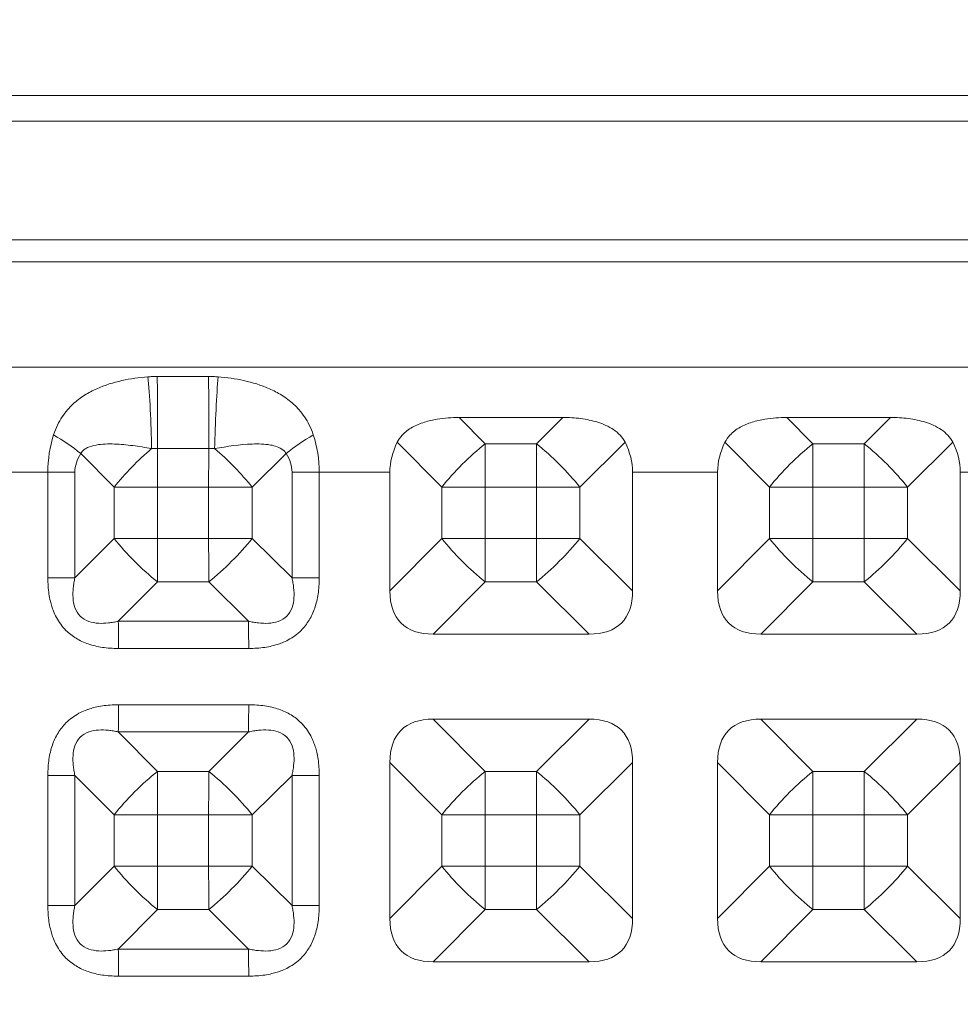
# Model space of a CAD drawing. Units: inches. Extents: x -7389 to -2949, y 1300 to 4810.
# Drawn here: x -5229 to -5152, y 3244 to 3325 of the extents above; entities that cross this region are included whole.
import ezdxf

# ---------------------------------------------------------------- set-up
doc = ezdxf.new("R2010")
doc.units = ezdxf.units.IN
doc.linetypes.add('CENTER', pattern=[22.8, 15, -3, 1.8, -3])
doc.layers.add('SansNom [1]', color=89, linetype='Continuous', lineweight=0)

# ---------------------------------------------------------------- blocks, each defined once
blk = doc.blocks.new('CK_INST_0002')
at = {"layer": 'SansNom [1]', "color": 18, "linetype": 'Continuous', "lineweight": 0}
for p, q in [((-5073.611, 3318.458), (-5303.587, 3318.458)), ((-5073.607, 3318.464), (-5303.584, 3318.464)), ((-5133.845, 3316.364), (-5243.834, 3316.364)), ((-5133.96, 3306.566), (-5243.949, 3306.566)), ((-5243.949, 3304.752), (-5133.96, 3304.752)), ((-5243.877, 3296.091), (-5133.888, 3296.091)), ((-5217.975, 3295.315), (-5213.752, 3295.315)), ((-5193.103, 3291.937), (-5190.953, 3289.772)), ((-5193.103, 3291.937), (-5184.55, 3291.937)), ((-5186.731, 3289.772), (-5184.55, 3291.937)), ((-5166.105, 3291.937), (-5163.956, 3289.772)), ((-5166.105, 3291.937), (-5157.553, 3291.937)), ((-5159.733, 3289.772), (-5157.553, 3291.937)), ((-5194.53, 3286.194), (-5198.2, 3289.891)), ((-5179.431, 3289.891), (-5183.153, 3286.194)), ((-5167.533, 3286.194), (-5171.203, 3289.891)), ((-5152.433, 3289.891), (-5156.156, 3286.194)), ((-5217.953, 3289.381), (-5213.73, 3289.381)), ((-5190.953, 3289.772), (-5186.731, 3289.772)), ((-5163.956, 3289.772), (-5159.733, 3289.772)), ((-5221.528, 3286.194), (-5224.279, 3288.966)), ((-5207.359, 3288.966), (-5210.15, 3286.194)), ((-5226.987, 3287.431), (-5231.626, 3287.431)), ((-5224.759, 3287.431), (-5226.987, 3287.431)), ((-5226.987, 3287.431), (-5226.987, 3278.716)), ((-5224.759, 3278.716), (-5224.759, 3287.431)), ((-5206.872, 3287.431), (-5206.872, 3278.716)), ((-5206.872, 3287.431), (-5204.701, 3287.431)), ((-5204.701, 3287.431), (-5204.629, 3287.431)), ((-5204.629, 3287.431), (-5204.629, 3278.716)), ((-5198.81, 3287.431), (-5204.629, 3287.431)), ((-5198.81, 3287.431), (-5198.81, 3277.661)), ((-5178.812, 3287.431), (-5178.812, 3277.661)), ((-5171.813, 3287.431), (-5178.812, 3287.431)), ((-5171.813, 3287.431), (-5171.813, 3277.661)), ((-5151.815, 3287.431), (-5151.815, 3277.661)), ((-5144.815, 3287.431), (-5151.815, 3287.431)), ((-5221.528, 3286.194), (-5221.528, 3281.971)), ((-5217.962, 3286.194), (-5221.528, 3286.194)), ((-5213.74, 3286.194), (-5217.962, 3286.194)), ((-5217.962, 3286.194), (-5217.962, 3281.971)), ((-5213.74, 3286.194), (-5213.625, 3286.194)), ((-5213.74, 3281.971), (-5213.74, 3286.194)), ((-5213.625, 3286.194), (-5210.15, 3286.194)), ((-5210.15, 3286.194), (-5210.15, 3281.971)), ((-5190.965, 3286.194), (-5194.53, 3286.194)), ((-5194.53, 3286.194), (-5194.53, 3281.971)), ((-5190.965, 3286.194), (-5190.965, 3281.971)), ((-5186.743, 3286.194), (-5190.965, 3286.194)), ((-5186.743, 3286.194), (-5186.628, 3286.194)), ((-5186.743, 3281.971), (-5186.743, 3286.194)), ((-5186.628, 3286.194), (-5183.153, 3286.194)), ((-5183.153, 3286.194), (-5183.153, 3281.971)), ((-5163.968, 3286.194), (-5167.533, 3286.194)), ((-5167.533, 3286.194), (-5167.533, 3281.971)), ((-5163.968, 3286.194), (-5163.968, 3281.971)), ((-5159.745, 3286.194), (-5163.968, 3286.194)), ((-5159.745, 3286.194), (-5159.631, 3286.194)), ((-5159.745, 3281.971), (-5159.745, 3286.194)), ((-5159.631, 3286.194), (-5156.156, 3286.194)), ((-5156.156, 3286.194), (-5156.156, 3281.971)), ((-5224.759, 3278.716), (-5221.528, 3281.971)), ((-5217.962, 3281.971), (-5221.528, 3281.971)), ((-5217.962, 3281.971), (-5213.74, 3281.971)), ((-5213.625, 3281.971), (-5213.74, 3281.971)), ((-5210.15, 3281.971), (-5213.625, 3281.971)), ((-5210.15, 3281.971), (-5206.872, 3278.716)), ((-5198.81, 3277.661), (-5194.53, 3281.971)), ((-5190.965, 3281.971), (-5194.53, 3281.971)), ((-5190.965, 3281.971), (-5186.743, 3281.971)), ((-5186.628, 3281.971), (-5186.743, 3281.971)), ((-5183.153, 3281.971), (-5186.628, 3281.971)), ((-5183.153, 3281.971), (-5178.812, 3277.661)), ((-5171.813, 3277.661), (-5167.533, 3281.971)), ((-5163.968, 3281.971), (-5167.533, 3281.971)), ((-5163.968, 3281.971), (-5159.745, 3281.971)), ((-5159.631, 3281.971), (-5159.745, 3281.971)), ((-5156.156, 3281.971), (-5159.631, 3281.971)), ((-5156.156, 3281.971), (-5151.815, 3277.661)), ((-5224.759, 3278.716), (-5226.987, 3278.716)), ((-5206.872, 3278.716), (-5204.701, 3278.716)), ((-5204.701, 3278.716), (-5204.629, 3278.716)), ((-5217.95, 3278.394), (-5221.182, 3275.139)), ((-5213.728, 3278.394), (-5217.95, 3278.394)), ((-5210.45, 3275.139), (-5213.728, 3278.394)), ((-5195.232, 3274.083), (-5190.953, 3278.394)), ((-5186.731, 3278.394), (-5190.953, 3278.394)), ((-5182.389, 3274.083), (-5186.731, 3278.394)), ((-5168.235, 3274.083), (-5163.956, 3278.394)), ((-5159.733, 3278.394), (-5163.956, 3278.394)), ((-5155.392, 3274.083), (-5159.733, 3278.394)), ((-5210.45, 3275.139), (-5221.182, 3275.139)), ((-5182.389, 3274.083), (-5195.232, 3274.083)), ((-5155.392, 3274.083), (-5168.235, 3274.083)), ((-5210.442, 3272.903), (-5221.174, 3272.903)), ((-5210.442, 3268.263), (-5221.174, 3268.263)), ((-5182.389, 3267.083), (-5195.232, 3267.083)), ((-5195.232, 3267.083), (-5190.953, 3262.772)), ((-5186.731, 3262.772), (-5182.389, 3267.083)), ((-5155.392, 3267.083), (-5168.235, 3267.083)), ((-5168.235, 3267.083), (-5163.956, 3262.772)), ((-5159.733, 3262.772), (-5155.392, 3267.083)), ((-5221.182, 3266.027), (-5210.45, 3266.027)), ((-5221.182, 3266.027), (-5217.95, 3262.772)), ((-5213.728, 3262.772), (-5210.45, 3266.027)), ((-5194.53, 3259.194), (-5198.81, 3263.505)), ((-5198.81, 3263.505), (-5198.81, 3250.661)), ((-5178.812, 3263.505), (-5183.153, 3259.194)), ((-5178.812, 3263.505), (-5178.812, 3250.661)), ((-5167.533, 3259.194), (-5171.813, 3263.505)), ((-5171.813, 3263.505), (-5171.813, 3250.661)), ((-5151.815, 3263.505), (-5156.156, 3259.194)), ((-5151.815, 3263.505), (-5151.815, 3250.661)), ((-5224.759, 3262.449), (-5226.987, 3262.449)), ((-5226.987, 3262.449), (-5226.987, 3251.716)), ((-5221.528, 3259.194), (-5224.759, 3262.449)), ((-5224.759, 3251.716), (-5224.759, 3262.449)), ((-5217.95, 3262.772), (-5213.728, 3262.772)), ((-5206.872, 3262.449), (-5210.15, 3259.194)), ((-5206.872, 3262.449), (-5206.872, 3251.716)), ((-5206.872, 3262.449), (-5204.701, 3262.449)), ((-5204.701, 3262.449), (-5204.629, 3262.449)), ((-5204.629, 3262.449), (-5204.629, 3251.716)), ((-5190.953, 3262.772), (-5186.731, 3262.772)), ((-5163.956, 3262.772), (-5159.733, 3262.772)), ((-5221.528, 3259.194), (-5217.962, 3259.194)), ((-5221.528, 3259.194), (-5221.528, 3254.971)), ((-5213.74, 3259.194), (-5217.962, 3259.194)), ((-5217.962, 3259.194), (-5217.962, 3254.971)), ((-5213.74, 3259.194), (-5213.625, 3259.194)), ((-5213.74, 3254.971), (-5213.74, 3259.194)), ((-5213.625, 3259.194), (-5210.15, 3259.194)), ((-5210.15, 3259.194), (-5210.15, 3254.971)), ((-5194.53, 3259.194), (-5190.965, 3259.194)), ((-5194.53, 3259.194), (-5194.53, 3254.971)), ((-5186.743, 3259.194), (-5190.965, 3259.194)), ((-5190.965, 3259.194), (-5190.965, 3254.971)), ((-5186.743, 3259.194), (-5186.628, 3259.194)), ((-5186.743, 3254.971), (-5186.743, 3259.194)), ((-5186.628, 3259.194), (-5183.153, 3259.194)), ((-5183.153, 3259.194), (-5183.153, 3254.971)), ((-5167.533, 3259.194), (-5163.968, 3259.194)), ((-5167.533, 3259.194), (-5167.533, 3254.971)), ((-5159.745, 3259.194), (-5163.968, 3259.194)), ((-5163.968, 3259.194), (-5163.968, 3254.971)), ((-5159.745, 3259.194), (-5159.631, 3259.194)), ((-5159.745, 3254.971), (-5159.745, 3259.194)), ((-5159.631, 3259.194), (-5156.156, 3259.194)), ((-5156.156, 3259.194), (-5156.156, 3254.971)), ((-5224.759, 3251.716), (-5221.528, 3254.971)), ((-5217.962, 3254.971), (-5221.528, 3254.971)), ((-5217.962, 3254.971), (-5213.74, 3254.971)), ((-5213.625, 3254.971), (-5213.74, 3254.971)), ((-5210.15, 3254.971), (-5213.625, 3254.971)), ((-5206.872, 3251.716), (-5210.15, 3254.971)), ((-5198.81, 3250.661), (-5194.53, 3254.971)), ((-5190.965, 3254.971), (-5194.53, 3254.971)), ((-5190.965, 3254.971), (-5186.743, 3254.971)), ((-5186.628, 3254.971), (-5186.743, 3254.971)), ((-5183.153, 3254.971), (-5186.628, 3254.971)), ((-5178.812, 3250.661), (-5183.153, 3254.971)), ((-5171.813, 3250.661), (-5167.533, 3254.971)), ((-5163.968, 3254.971), (-5167.533, 3254.971)), ((-5163.968, 3254.971), (-5159.745, 3254.971)), ((-5159.631, 3254.971), (-5159.745, 3254.971)), ((-5156.156, 3254.971), (-5159.631, 3254.971)), ((-5151.815, 3250.661), (-5156.156, 3254.971)), ((-5224.759, 3251.716), (-5226.987, 3251.716)), ((-5206.872, 3251.716), (-5204.701, 3251.716)), ((-5204.701, 3251.716), (-5204.629, 3251.716)), ((-5221.182, 3248.139), (-5217.95, 3251.394)), ((-5213.728, 3251.394), (-5217.95, 3251.394)), ((-5210.45, 3248.139), (-5213.728, 3251.394)), ((-5190.953, 3251.394), (-5195.232, 3247.083)), ((-5186.731, 3251.394), (-5190.953, 3251.394)), ((-5182.389, 3247.083), (-5186.731, 3251.394)), ((-5163.956, 3251.394), (-5168.235, 3247.083)), ((-5159.733, 3251.394), (-5163.956, 3251.394)), ((-5155.392, 3247.083), (-5159.733, 3251.394)), ((-5210.45, 3248.139), (-5221.182, 3248.139)), ((-5182.389, 3247.083), (-5195.232, 3247.083)), ((-5155.392, 3247.083), (-5168.235, 3247.083)), ((-5210.442, 3245.903), (-5221.174, 3245.903))]:
    blk.add_line(p, q, dxfattribs=at)
at = {"layer": 'SansNom [1]', "color": 97, "linetype": 'CENTER', "lineweight": 30}
blk.add_circle((-5169.02, 3055.083), 1000, dxfattribs=at)
at = {"layer": 'SansNom [1]', "color": 18, "linetype": 'Continuous', "lineweight": 0, "extrusion": (0, 0, -1)}
for centre, major_axis, ratio, start_param, end_param in [((-5218.807, 3291.358), (-0.195, 4.996), 0.06359, 0.669123, 1.982054), ((-5213.007, 3291.358), (-0.194, -4.996), 0.034953, 1.160656, 2.473587), ((-5226.579, 3288.966), (-4.21, 2.697), 0.26912, 1.416073, 1.968552), ((-5217.848, 3286.194), (0, 8), 0.014346, 4.712389, 5.122124), ((-5213.625, 3286.194), (0, 8), 0.014346, 4.712389, 5.122124), ((-5213.625, 3286.194), (5.637, -5.677), 0.323735, 4.461408, 5.023417), ((-5190.85, 3286.194), (0, 8), 0.014346, 4.712389, 5.176037), ((-5186.628, 3286.194), (0, 8), 0.014346, 4.712389, 5.176037), ((-5186.628, 3286.194), (5.637, -5.677), 0.323735, 4.379916, 5.023417), ((-5163.853, 3286.194), (0, 8), 0.014346, 4.712389, 5.176037), ((-5159.631, 3286.194), (0, 8), 0.014346, 4.712389, 5.176037), ((-5159.631, 3286.194), (5.637, -5.677), 0.323735, 4.379916, 5.023417), ((-5213.625, 3281.971), (-5.637, -5.677), 0.323735, 4.40136, 5.044862), ((-5190.85, 3281.971), (0, 8), 0.014346, 4.248741, 4.712389), ((-5186.628, 3281.971), (-5.637, -5.677), 0.323735, 4.40136, 5.044862), ((-5163.853, 3281.971), (0, 8), 0.014346, 4.248741, 4.712389), ((-5159.631, 3281.971), (-5.637, -5.677), 0.323735, 4.40136, 5.044862), ((-5221.246, 3272.903), (0, 5), 0.014346, 1.107149, 1.570796), ((-5210.514, 3272.903), (0, 5), 0.014346, 1.107149, 1.570796), ((-5217.848, 3259.194), (5.677, 5.636), 0.342863, 4.379839, 5.02334), ((-5217.848, 3259.194), (0, 8), 0.014346, 4.712389, 5.176037), ((-5213.625, 3259.194), (5.637, -5.677), 0.323735, 4.379916, 5.023417), ((-5190.85, 3259.194), (5.677, 5.636), 0.342863, 4.379839, 5.02334), ((-5190.85, 3259.194), (0, 8), 0.014346, 4.712389, 5.176037), ((-5186.628, 3259.194), (5.637, -5.677), 0.323735, 4.379916, 5.023417), ((-5163.853, 3259.194), (5.677, 5.636), 0.342863, 4.379839, 5.02334), ((-5163.853, 3259.194), (0, 8), 0.014346, 4.712389, 5.176037), ((-5159.631, 3259.194), (5.637, -5.677), 0.323735, 4.379916, 5.023417), ((-5217.848, 3254.971), (0, 8), 0.014346, 4.248741, 4.712389), ((-5221.246, 3245.903), (0, 5), 0.014346, 1.107149, 1.570796)]:
    blk.add_ellipse(centre, major_axis=major_axis, ratio=ratio, start_param=start_param, end_param=end_param, dxfattribs=at)
at = {"layer": 'SansNom [1]', "color": 18, "linetype": 'Continuous', "lineweight": 0}
for centre, major_axis, ratio, start_param, end_param in [((-5218.019, 3291.373), (0, 5), 0.014346, 4.712389, 5.620532), ((-5213.796, 3291.373), (0, 5), 0.014346, 4.712389, 5.620532), ((-5218.019, 3291.373), (0, 5), 0.014346, 4.302654, 4.712389), ((-5213.796, 3291.373), (0, 5), 0.014346, 4.302654, 4.712389), ((-5205.187, 3288.966), (4.193, 2.724), 0.254106, 1.391091, 1.943571), ((-5178.955, 3287.431), (-19.854, 0), 0.503665, 6.034683, 6.283185), ((-5198.953, 3287.431), (-20.141, 0), 0.49649, 3.141593, 3.390095), ((-5151.958, 3287.431), (-19.854, 0), 0.503665, 6.034683, 6.283185), ((-5171.956, 3287.431), (-20.141, 0), 0.49649, 3.141593, 3.390095), ((-5217.848, 3286.194), (-5.677, -5.636), 0.342863, 4.48293, 5.044939), ((-5190.85, 3286.194), (-5.677, -5.636), 0.342863, 4.401438, 5.044939), ((-5163.853, 3286.194), (-5.677, -5.636), 0.342863, 4.401438, 5.044939), ((-5217.848, 3281.971), (5.677, -5.636), 0.342863, 4.379839, 5.02334), ((-5217.848, 3281.971), (0, 8), 0.014346, 1.570796, 2.034444), ((-5213.625, 3281.971), (0, 8), 0.014346, 1.570796, 2.034444), ((-5190.85, 3281.971), (5.677, -5.636), 0.342863, 4.379839, 5.02334), ((-5186.628, 3281.971), (0, 8), 0.014346, 1.570796, 2.034444), ((-5163.853, 3281.971), (5.677, -5.636), 0.342863, 4.379839, 5.02334), ((-5159.631, 3281.971), (0, 8), 0.014346, 1.570796, 2.034444), ((-5180.923, 3291.971), (-16.969, -16.971), 0.333333, 5.961396, 6.604897), ((-5196.699, 3291.971), (-16.969, 16.971), 0.333333, 2.819881, 3.463382), ((-5153.926, 3291.971), (-16.969, -16.971), 0.333333, 5.961396, 6.604897), ((-5169.701, 3291.971), (-16.969, 16.971), 0.333333, 2.819881, 3.463382), ((-5221.246, 3268.263), (0, 5), 0.014346, 4.248741, 4.712389), ((-5210.514, 3268.263), (0, 5), 0.014346, 4.248741, 4.712389), ((-5180.923, 3249.194), (16.969, -16.971), 0.333333, 2.819881, 3.463382), ((-5196.699, 3249.194), (-16.969, -16.971), 0.333333, 2.819804, 3.463305), ((-5153.926, 3249.194), (16.969, -16.971), 0.333333, 2.819881, 3.463382), ((-5169.701, 3249.194), (-16.969, -16.971), 0.333333, 2.819804, 3.463305), ((-5213.625, 3259.194), (0, 8), 0.014346, 1.107149, 1.570796), ((-5186.628, 3259.194), (0, 8), 0.014346, 1.107149, 1.570796), ((-5159.631, 3259.194), (0, 8), 0.014346, 1.107149, 1.570796), ((-5217.848, 3254.971), (5.677, -5.636), 0.342863, 4.379839, 5.02334), ((-5213.625, 3254.971), (0, 8), 0.014346, 1.570796, 2.034444), ((-5213.625, 3254.971), (5.637, 5.677), 0.323735, 4.379916, 5.023417), ((-5190.85, 3254.971), (5.677, -5.636), 0.342863, 4.379839, 5.02334), ((-5190.85, 3254.971), (0, 8), 0.014346, 1.570796, 2.034444), ((-5186.628, 3254.971), (0, 8), 0.014346, 1.570796, 2.034444), ((-5186.628, 3254.971), (5.637, 5.677), 0.323735, 4.379916, 5.023417), ((-5163.853, 3254.971), (5.677, -5.636), 0.342863, 4.379839, 5.02334), ((-5163.853, 3254.971), (0, 8), 0.014346, 1.570796, 2.034444), ((-5159.631, 3254.971), (0, 8), 0.014346, 1.570796, 2.034444), ((-5159.631, 3254.971), (5.637, 5.677), 0.323735, 4.379916, 5.023417), ((-5180.923, 3264.971), (-16.969, -16.971), 0.333333, 5.961396, 6.604897), ((-5196.699, 3264.971), (16.969, -16.971), 0.333333, 5.961473, 6.604974), ((-5153.926, 3264.971), (-16.969, -16.971), 0.333333, 5.961396, 6.604897), ((-5169.701, 3264.971), (16.969, -16.971), 0.333333, 5.961473, 6.604974), ((-5210.514, 3245.903), (0, 5), 0.014346, 4.712389, 5.176037)]:
    blk.add_ellipse(centre, major_axis=major_axis, ratio=ratio, start_param=start_param, end_param=end_param, dxfattribs=at)
for points, knots in [([(-5226.511, 3290.502), (-5226.323, 3291.092), (-5226.081, 3291.571), (-5225.671, 3292.192), (-5225.383, 3292.569), (-5224.779, 3293.194), (-5224.293, 3293.558), (-5223.631, 3293.977), (-5222.626, 3294.503), (-5221.589, 3294.819), (-5220.185, 3295.13), (-5219.47, 3295.229), (-5218.763, 3295.284)], [0, 0, 0, 0, 0.125, 0.125, 0.1875, 0.25, 0.375, 0.375, 0.5, 0.75, 0.75, 1, 1, 1, 1]), ([(-5212.963, 3295.284), (-5212.253, 3295.229), (-5211.535, 3295.13), (-5210.121, 3294.819), (-5209.074, 3294.503), (-5208.055, 3293.977), (-5207.383, 3293.558), (-5206.89, 3293.194), (-5206.273, 3292.569), (-5205.98, 3292.192), (-5205.56, 3291.571), (-5205.312, 3291.092), (-5205.119, 3290.502)], [0, 0, 0, 0, 0.25, 0.25, 0.5, 0.625, 0.625, 0.75, 0.8125, 0.875, 0.875, 1, 1, 1, 1]), ([(-5193.103, 3291.937), (-5193.711, 3291.937), (-5194.314, 3291.896), (-5195.266, 3291.737), (-5195.623, 3291.655), (-5196.309, 3291.438), (-5196.641, 3291.302), (-5197.266, 3290.95), (-5197.553, 3290.737), (-5197.956, 3290.298), (-5198.092, 3290.105), (-5198.2, 3289.891)], [0, 0, 0, 0, 0.3125, 0.3125, 0.5, 0.5, 0.6875, 0.6875, 0.875, 0.875, 1, 1, 1, 1]), ([(-5179.431, 3289.891), (-5179.54, 3290.105), (-5179.815, 3290.49), (-5180.186, 3290.801), (-5180.578, 3291.07), (-5180.996, 3291.302), (-5181.451, 3291.474), (-5182.138, 3291.691), (-5182.611, 3291.786), (-5183.576, 3291.91), (-5184.062, 3291.937), (-5184.55, 3291.937)], [0, 0, 0, 0, 0.125, 0.25, 0.25, 0.375, 0.5, 0.5, 0.75, 0.75, 1, 1, 1, 1]), ([(-5166.105, 3291.937), (-5166.714, 3291.937), (-5167.317, 3291.896), (-5168.269, 3291.737), (-5168.625, 3291.655), (-5169.311, 3291.438), (-5169.644, 3291.302), (-5170.269, 3290.95), (-5170.555, 3290.737), (-5170.959, 3290.298), (-5171.095, 3290.105), (-5171.203, 3289.891)], [0, 0, 0, 0, 0.3125, 0.3125, 0.5, 0.5, 0.6875, 0.6875, 0.875, 0.875, 1, 1, 1, 1]), ([(-5152.433, 3289.891), (-5152.543, 3290.105), (-5152.817, 3290.49), (-5153.188, 3290.801), (-5153.581, 3291.07), (-5153.999, 3291.302), (-5154.454, 3291.474), (-5155.141, 3291.691), (-5155.613, 3291.786), (-5156.578, 3291.91), (-5157.065, 3291.937), (-5157.553, 3291.937)], [0, 0, 0, 0, 0.125, 0.25, 0.25, 0.375, 0.5, 0.5, 0.75, 0.75, 1, 1, 1, 1]), ([(-5218.438, 3289.372), (-5218.694, 3289.418), (-5219.206, 3289.508), (-5220.23, 3289.654), (-5221.252, 3289.754), (-5222.265, 3289.758), (-5223.015, 3289.689), (-5223.499, 3289.56), (-5223.834, 3289.4), (-5223.994, 3289.302), (-5224.177, 3289.128), (-5224.245, 3289.02), (-5224.279, 3288.966)], [0, 0, 0, 0, 0.125, 0.25, 0.5, 0.625, 0.75, 0.875, 0.875, 0.9375, 0.96875, 1, 1, 1, 1]), ([(-5207.359, 3288.966), (-5207.384, 3289.008), (-5207.409, 3289.048), (-5207.487, 3289.148), (-5207.678, 3289.339), (-5208.088, 3289.546), (-5208.699, 3289.695), (-5209.394, 3289.758), (-5209.904, 3289.756), (-5211.184, 3289.711), (-5212.216, 3289.552), (-5213.245, 3289.372)], [0, 0, 0, 0, 0.023438, 0.023438, 0.0625, 0.15625, 0.25, 0.375, 0.5, 0.5, 1, 1, 1, 1]), ([(-5221.174, 3272.903), (-5221.64, 3272.903), (-5222.299, 3272.949), (-5223.099, 3273.103), (-5223.658, 3273.265), (-5224.187, 3273.476), (-5224.829, 3273.819), (-5225.247, 3274.146), (-5225.806, 3274.705), (-5226.174, 3275.203), (-5226.505, 3275.918), (-5226.618, 3276.236), (-5226.705, 3276.511), (-5226.796, 3276.841), (-5226.941, 3277.591), (-5226.987, 3278.25), (-5226.987, 3278.716)], [0, 0, 0, 0, 0.125, 0.1875, 0.25, 0.3125, 0.375, 0.5, 0.5, 0.65625, 0.71875, 0.765625, 0.765625, 0.8125, 0.875, 1, 1, 1, 1]), ([(-5224.759, 3278.716), (-5224.787, 3278.582), (-5224.841, 3278.313), (-5224.914, 3277.77), (-5224.931, 3277.357), (-5224.896, 3276.808), (-5224.85, 3276.533), (-5224.662, 3276.014), (-5224.371, 3275.523), (-5223.881, 3275.232), (-5223.362, 3275.045), (-5223.087, 3274.999), (-5222.539, 3274.964), (-5222.127, 3274.981), (-5221.584, 3275.058), (-5221.316, 3275.112), (-5221.182, 3275.139)], [0, 0, 0, 0, 0.0625, 0.125, 0.25, 0.25, 0.375, 0.375, 0.5, 0.625, 0.625, 0.75, 0.75, 0.875, 0.9375, 1, 1, 1, 1]), ([(-5210.45, 3275.139), (-5210.315, 3275.111), (-5210.046, 3275.056), (-5209.502, 3274.982), (-5209.088, 3274.964), (-5208.539, 3274.999), (-5208.264, 3275.044), (-5207.744, 3275.232), (-5207.253, 3275.523), (-5206.963, 3276.013), (-5206.775, 3276.533), (-5206.73, 3276.808), (-5206.696, 3277.356), (-5206.713, 3277.77), (-5206.791, 3278.313), (-5206.845, 3278.582), (-5206.872, 3278.716)], [0, 0, 0, 0, 0.0625, 0.125, 0.25, 0.25, 0.375, 0.375, 0.5, 0.625, 0.625, 0.75, 0.75, 0.875, 0.9375, 1, 1, 1, 1]), ([(-5204.629, 3278.716), (-5204.629, 3278.251), (-5204.675, 3277.592), (-5204.83, 3276.791), (-5204.991, 3276.232), (-5205.202, 3275.703), (-5205.545, 3275.061), (-5205.872, 3274.643), (-5206.431, 3274.083), (-5206.93, 3273.716), (-5207.645, 3273.385), (-5207.962, 3273.272), (-5208.237, 3273.185), (-5208.567, 3273.094), (-5209.317, 3272.949), (-5209.976, 3272.903), (-5210.442, 3272.903)], [0, 0, 0, 0, 0.125, 0.1875, 0.25, 0.3125, 0.375, 0.5, 0.5, 0.65625, 0.71875, 0.765625, 0.765625, 0.8125, 0.875, 1, 1, 1, 1]), ([(-5226.987, 3262.449), (-5226.987, 3262.915), (-5226.941, 3263.574), (-5226.786, 3264.375), (-5226.625, 3264.934), (-5226.414, 3265.463), (-5226.071, 3266.105), (-5225.744, 3266.523), (-5225.185, 3267.082), (-5224.687, 3267.449), (-5223.972, 3267.781), (-5223.654, 3267.894), (-5223.379, 3267.981), (-5223.049, 3268.072), (-5222.299, 3268.217), (-5221.64, 3268.263), (-5221.174, 3268.263)], [0, 0, 0, 0, 0.125, 0.1875, 0.25, 0.3125, 0.375, 0.5, 0.5, 0.65625, 0.71875, 0.765625, 0.765625, 0.8125, 0.875, 1, 1, 1, 1]), ([(-5210.442, 3268.263), (-5209.977, 3268.263), (-5209.318, 3268.217), (-5208.517, 3268.062), (-5207.958, 3267.901), (-5207.429, 3267.69), (-5206.787, 3267.347), (-5206.369, 3267.02), (-5205.81, 3266.461), (-5205.443, 3265.962), (-5205.111, 3265.247), (-5204.998, 3264.93), (-5204.911, 3264.655), (-5204.82, 3264.325), (-5204.675, 3263.575), (-5204.629, 3262.915), (-5204.629, 3262.449)], [0, 0, 0, 0, 0.125, 0.1875, 0.25, 0.3125, 0.375, 0.5, 0.5, 0.65625, 0.71875, 0.765625, 0.765625, 0.8125, 0.875, 1, 1, 1, 1]), ([(-5221.182, 3266.027), (-5221.316, 3266.055), (-5221.584, 3266.109), (-5222.127, 3266.184), (-5222.539, 3266.201), (-5223.087, 3266.167), (-5223.362, 3266.121), (-5223.881, 3265.934), (-5224.371, 3265.643), (-5224.662, 3265.152), (-5224.85, 3264.633), (-5224.896, 3264.358), (-5224.931, 3263.809), (-5224.915, 3263.396), (-5224.839, 3262.853), (-5224.786, 3262.584), (-5224.759, 3262.449)], [0, 0, 0, 0, 0.0625, 0.125, 0.25, 0.25, 0.375, 0.375, 0.5, 0.625, 0.625, 0.75, 0.75, 0.875, 0.9375, 1, 1, 1, 1]), ([(-5206.872, 3262.449), (-5206.844, 3262.584), (-5206.789, 3262.852), (-5206.714, 3263.396), (-5206.696, 3263.809), (-5206.73, 3264.357), (-5206.775, 3264.632), (-5206.962, 3265.152), (-5207.253, 3265.643), (-5207.743, 3265.933), (-5208.263, 3266.121), (-5208.539, 3266.167), (-5209.088, 3266.201), (-5209.502, 3266.185), (-5210.046, 3266.108), (-5210.315, 3266.054), (-5210.45, 3266.027)], [0, 0, 0, 0, 0.0625, 0.125, 0.25, 0.25, 0.375, 0.375, 0.5, 0.625, 0.625, 0.75, 0.75, 0.875, 0.9375, 1, 1, 1, 1]), ([(-5221.174, 3245.903), (-5221.64, 3245.903), (-5222.299, 3245.949), (-5223.099, 3246.103), (-5223.658, 3246.265), (-5224.187, 3246.476), (-5224.829, 3246.819), (-5225.247, 3247.146), (-5225.806, 3247.705), (-5226.174, 3248.203), (-5226.505, 3248.918), (-5226.618, 3249.236), (-5226.705, 3249.511), (-5226.796, 3249.841), (-5226.941, 3250.591), (-5226.987, 3251.25), (-5226.987, 3251.716)], [0, 0, 0, 0, 0.125, 0.1875, 0.25, 0.3125, 0.375, 0.5, 0.5, 0.65625, 0.71875, 0.765625, 0.765625, 0.8125, 0.875, 1, 1, 1, 1]), ([(-5224.759, 3251.716), (-5224.787, 3251.582), (-5224.841, 3251.313), (-5224.914, 3250.77), (-5224.931, 3250.357), (-5224.896, 3249.808), (-5224.85, 3249.533), (-5224.662, 3249.014), (-5224.371, 3248.523), (-5223.881, 3248.232), (-5223.362, 3248.045), (-5223.087, 3247.999), (-5222.539, 3247.964), (-5222.127, 3247.981), (-5221.584, 3248.058), (-5221.316, 3248.112), (-5221.182, 3248.139)], [0, 0, 0, 0, 0.0625, 0.125, 0.25, 0.25, 0.375, 0.375, 0.5, 0.625, 0.625, 0.75, 0.75, 0.875, 0.9375, 1, 1, 1, 1]), ([(-5210.45, 3248.139), (-5210.315, 3248.111), (-5210.046, 3248.056), (-5209.502, 3247.982), (-5209.088, 3247.964), (-5208.539, 3247.999), (-5208.264, 3248.044), (-5207.744, 3248.232), (-5207.253, 3248.523), (-5206.963, 3249.013), (-5206.775, 3249.533), (-5206.73, 3249.808), (-5206.696, 3250.356), (-5206.713, 3250.77), (-5206.791, 3251.313), (-5206.845, 3251.582), (-5206.872, 3251.716)], [0, 0, 0, 0, 0.0625, 0.125, 0.25, 0.25, 0.375, 0.375, 0.5, 0.625, 0.625, 0.75, 0.75, 0.875, 0.9375, 1, 1, 1, 1]), ([(-5204.629, 3251.716), (-5204.629, 3251.251), (-5204.675, 3250.592), (-5204.83, 3249.791), (-5204.991, 3249.232), (-5205.202, 3248.703), (-5205.545, 3248.061), (-5205.872, 3247.643), (-5206.431, 3247.083), (-5206.93, 3246.716), (-5207.645, 3246.385), (-5207.962, 3246.272), (-5208.237, 3246.185), (-5208.567, 3246.094), (-5209.317, 3245.949), (-5209.976, 3245.903), (-5210.442, 3245.903)], [0, 0, 0, 0, 0.125, 0.1875, 0.25, 0.3125, 0.375, 0.5, 0.5, 0.65625, 0.71875, 0.765625, 0.765625, 0.8125, 0.875, 1, 1, 1, 1])]:
    blk.add_open_spline(points, degree=3, knots=knots, dxfattribs=at)
for points in [[(-5217.975, 3295.315), (-5218.106, 3295.314), (-5218.37, 3295.31), (-5218.632, 3295.294), (-5218.763, 3295.284)], [(-5212.963, 3295.284), (-5213.094, 3295.294), (-5213.357, 3295.31), (-5213.62, 3295.314), (-5213.752, 3295.315)], [(-5226.987, 3287.431), (-5226.987, 3288.472), (-5226.826, 3289.511), (-5226.511, 3290.502)], [(-5205.119, 3290.502), (-5204.795, 3289.511), (-5204.629, 3288.472), (-5204.629, 3287.431)], [(-5217.953, 3289.381), (-5218.034, 3289.381), (-5218.196, 3289.38), (-5218.357, 3289.375), (-5218.438, 3289.372)], [(-5213.245, 3289.372), (-5213.326, 3289.375), (-5213.487, 3289.38), (-5213.649, 3289.381), (-5213.73, 3289.381)], [(-5224.279, 3288.966), (-5224.599, 3288.467), (-5224.759, 3287.956), (-5224.759, 3287.431)], [(-5206.872, 3287.431), (-5206.872, 3287.956), (-5207.035, 3288.467), (-5207.359, 3288.966)]]:
    blk.add_open_spline(points, degree=3, dxfattribs=at)

msp = doc.modelspace()

# ---------------------------------------------------------------- block references
at = {"layer": 'SansNom [1]'}
msp.add_blockref('CK_INST_0002', (0, 0), dxfattribs=at)

doc.saveas('drawing.dxf')
